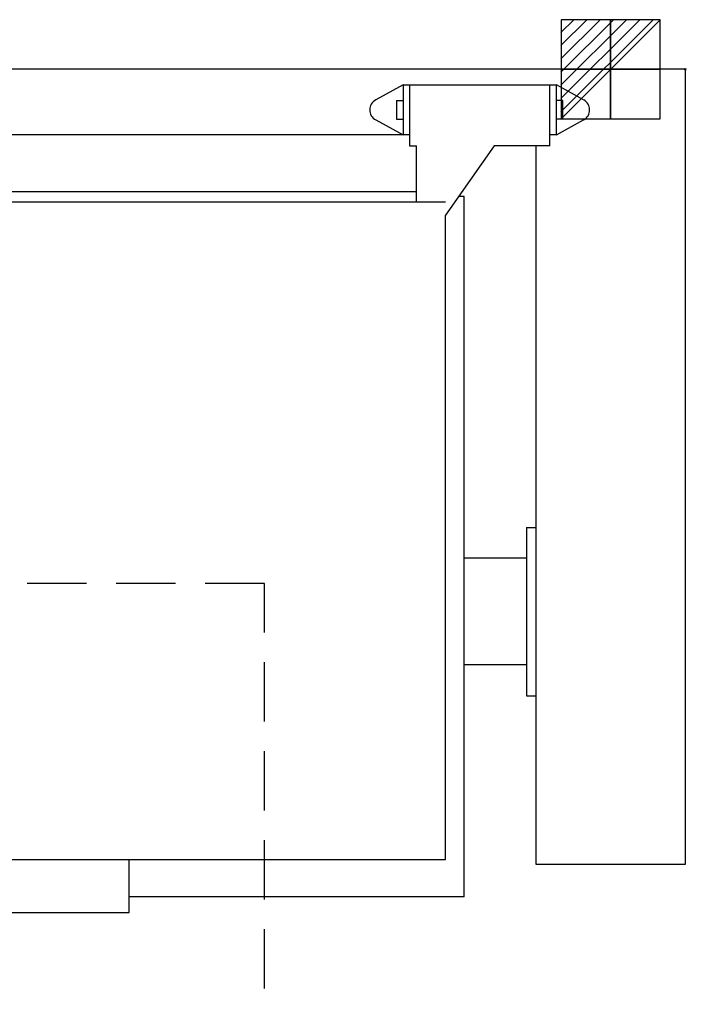
# Model space of a CAD drawing. Units: millimetres. Extents: x -25 to 1401, y -1651 to 75.
# Drawn here: x 688 to 1401, y -1000 to 53 of the extents above; entities that cross this region are included whole.
import ezdxf

# ---------------------------------------------------------------- set-up
doc = ezdxf.new("R2010")
doc.units = ezdxf.units.MM
doc.header["$PDMODE"] = 3
doc.linetypes.add('NASCOSTA', pattern=[9.525, 6.35, -3.175])
for name, color, linetype in [('IQ_200_2D', 1, 'Continuous'), ('IQ_204_2D', 7, 'Continuous'), ('IQ_CON_ELECTRICITY_INT', 7, 'Continuous'), ('IQ_INS_3D', 3, 'Continuous')]:
    doc.layers.add(name, color=color, linetype=linetype)

# ---------------------------------------------------------------- blocks, each defined once
blk = doc.blocks.new('*X4')
at = {"color": 0}
for p, q in [((286.774344, 2204.447934), (296.618251, 2214.291842)), ((286.774344, 2205.862148), (295.204037, 2214.291842)), ((286.774344, 2207.276361), (293.789824, 2214.291842)), ((286.774344, 2208.690575), (292.37561, 2214.291842)), ((286.774344, 2210.104788), (290.961397, 2214.291842)), ((286.774344, 2211.519002), (289.547183, 2214.291842)), ((286.774344, 2212.933216), (288.13297, 2214.291842))]:
    blk.add_line(p, q, dxfattribs=at)
blk = doc.blocks.new('ELECTRICITY')
for p, q in [((2.121, 2.121), (-2.121, 2.121)), ((-2.121, 2.121), (-2.121, -2.121)), ((-2.121, -2.121), (2.121, 2.121)), ((2.121, -2.121), (2.121, 2.121)), ((-2.121, -2.121), (2.121, -2.121))]:
    blk.add_line(p, q)
at = {"extrusion": (-1, 0, 0)}
for p, q in [((0, -2.121, 2.121), (0, 2.121, 2.121)), ((0, 2.121, -2.121), (0, -2.121, -2.121)), ((0, 2.121, 2.121), (0, 2.121, -2.121)), ((0, 2.121, -2.121), (0, -2.121, 2.121)), ((0, -2.121, -2.121), (0, -2.121, 2.121))]:
    blk.add_line(p, q, dxfattribs=at)
at = {"extrusion": (0, -1, 0)}
for p, q in [((2.121, 0, 2.121), (-2.121, 0, 2.121)), ((-2.121, 0, -2.121), (2.121, 0, -2.121)), ((-2.121, 0, 2.121), (-2.121, 0, -2.121)), ((-2.121, 0, -2.121), (2.121, 0, 2.121)), ((2.121, 0, -2.121), (2.121, 0, 2.121))]:
    blk.add_line(p, q, dxfattribs=at)
at = {"xscale": 0.4000000000000909, "yscale": 0.4000000000000909, "zscale": 0.4000000000000909}
blk.add_blockref('*X4', (-116.831, -883.595), dxfattribs=at)
at = {"extrusion": (-1, 0, 0), "xscale": 0.3999999999999773, "yscale": 0.3999999999999773, "zscale": 0.3999999999999773}
blk.add_blockref('*X4', (-116.831, -883.595), dxfattribs=at)
at = {"extrusion": (0, -1, 0), "xscale": 0.4000000000000909, "yscale": 0.4000000000000909, "zscale": 0.4000000000000909}
blk.add_blockref('*X4', (-116.831, -883.595), dxfattribs=at)

msp = doc.modelspace()

# ---------------------------------------------------------------- linework, layer by layer
at = {"layer": 'IQ_200_2D'}
for p, q in [((1400, -850), (1400, 0)), ((1400, 0), (0, 0)), ((1163.5, -885), (1163.5, -636.9)), ((1230, -636.9), (1230, -670)), ((1230, -670), (1240, -670)), ((1240, -670), (1240, -850)), ((1240, -850), (1400, -850)), ((805, -902), (805, -885)), ((1163.5, -885), (805, -885)), ((595, -902), (805, -902))]:
    msp.add_line(p, q, dxfattribs=at)
at = {"layer": 'IQ_204_2D'}
for p, q in [((1098, -16.8), (1068.8, -32.7)), ((1098, -16.8), (1098, -70)), ((1098, -16.8), (1262, -16.8)), ((1105, -16.8), (1105, -81.8)), ((1255, -81.8), (1255, -16.8)), ((1291.2, -32.7), (1262, -16.8)), ((1262, -70), (1262, -16.8)), ((1091, -33.4), (1091, -53.4)), ((1091, -33.4), (1098, -33.4)), ((1269, -33.4), (1262, -33.4)), ((1269, -53.4), (1269, -33.4)), ((1068.8, -54.1), (1098, -70)), ((1091, -53.4), (1098, -53.4)), ((1269, -53.4), (1262, -53.4)), ((1262, -70), (1291.2, -54.1)), ((1105, -70), (302, -70)), ((1262, -70), (1255, -70)), ((1105, -81.8), (1112.5, -81.8)), ((1112.5, -142), (1112.5, -81.8)), ((1195.5, -81.8), (1143.5, -156)), ((1255, -81.8), (1195.5, -81.8)), ((1240, -81.8), (1240, -670)), ((1112.5, -131), (292.5, -131)), ((1163.5, -136), (1157.5, -136)), ((1163.5, -636.9), (1163.5, -136)), ((1143.5, -142), (248.5, -142)), ((1143.5, -845), (1143.5, -156)), ((1230, -490), (1230, -636.9)), ((1230, -490), (1240, -490)), ((1230, -522.8), (1163.5, -522.8)), ((1230, -636.9), (1163.5, -636.9)), ((248.5, -845), (1143.5, -845)), ((805, -885), (805, -845))]:
    msp.add_line(p, q, dxfattribs=at)
for centre, start, end in [((1074.6, -43.4), 118.6365, 241.3635), ((1285.4, -43.4), 298.6365, 61.3635)]:
    msp.add_arc(centre, 12.2, start, end, dxfattribs=at)
at = {"layer": 'IQ_INS_3D', "linetype": 'NASCOSTA', "ltscale": 10}
for p, q in [((950, -550), (450, -550)), ((950, -1650), (950, -550))]:
    msp.add_line(p, q, dxfattribs=at)
at = {"layer": 'IQ_INS_3D'}
msp.add_point((1400, 0), dxfattribs=at)

# ---------------------------------------------------------------- block references
at = {"layer": 'IQ_CON_ELECTRICITY_INT', "xscale": 25, "yscale": 25, "zscale": 25}
msp.add_blockref('ELECTRICITY', (1320, 0), dxfattribs=at)

doc.saveas('drawing.dxf')
